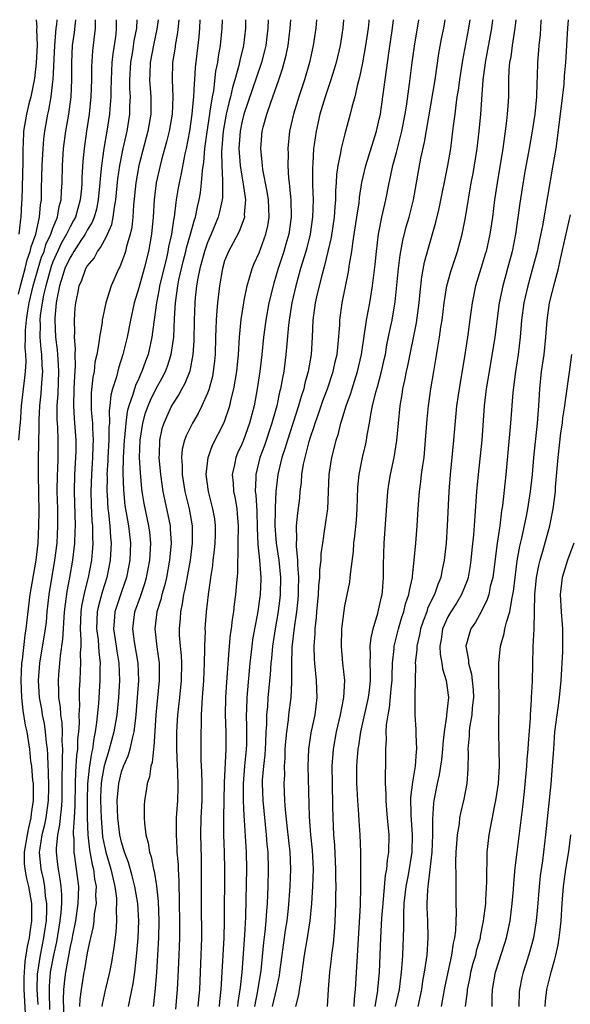
# Model space of a CAD drawing. Units: inches. Extents: x 2559000 to 2562000, y 1505156 to 1506000.
# Drawn here: x 2561805 to 2561869, y 1505885 to 1506000 of the extents above; entities that cross this region are included whole.
import ezdxf

# ---------------------------------------------------------------- set-up
doc = ezdxf.new("R2010")
doc.units = ezdxf.units.IN
doc.header["$MEASUREMENT"] = 0
doc.layers.add('LD25591503_2ft', color=53, linetype='Continuous')

msp = doc.modelspace()

# ---------------------------------------------------------------- linework, layer by layer
at = {"layer": 'LD25591503_2ft'}
for points, elevation in [([(2561805, 1505968.03), (2561805.23, 1505969), (2561805.76, 1505971), (2561806, 1505972), (2561806.37, 1505973), (2561806.47, 1505973.53), (2561807, 1505975), (2561807.46, 1505977), (2561807.57, 1505978.43), (2561807.68, 1505979), (2561807.69, 1505980.31), (2561807.74, 1505983), (2561807.85, 1505985), (2561807.93, 1505986.07), (2561808.05, 1505987), (2561808.42, 1505989), (2561808.53, 1505989.47), (2561808.8, 1505991), (2561809, 1505992.76), (2561809.02, 1505993), (2561809.21, 1505997), (2561809.38, 1505999), (2561809.44, 1505999.44), (2561809.48, 1506000)], 10226), ([(2561807.06, 1506000), (2561807.13, 1505999.13), (2561807.11, 1505998.89), (2561807.15, 1505997), (2561807.04, 1505994.96), (2561806.84, 1505993.16), (2561806.43, 1505991), (2561806.2, 1505990.2), (2561805.91, 1505989), (2561805.56, 1505987), (2561805.53, 1505985.53), (2561805.49, 1505985), (2561805.49, 1505983.49), (2561805.39, 1505979), (2561805.36, 1505978.64), (2561805.28, 1505977), (2561805.23, 1505976.77), (2561805.03, 1505975)], 10224), ([(2561805.04, 1505951), (2561805.2, 1505952.79), (2561805.21, 1505953), (2561805.36, 1505955), (2561805.59, 1505957), (2561805.75, 1505958.25), (2561805.81, 1505959), (2561805.88, 1505960.12), (2561805.85, 1505961), (2561805.78, 1505961.78), (2561805.8, 1505963), (2561805.81, 1505963.81), (2561805.91, 1505965), (2561806.07, 1505966.07), (2561806.24, 1505967), (2561806.71, 1505969), (2561807.29, 1505971), (2561807.69, 1505972.31), (2561807.97, 1505973), (2561808.19, 1505973.81), (2561808.75, 1505975), (2561809, 1505975.71), (2561809.53, 1505977), (2561809.75, 1505978.25), (2561809.97, 1505979), (2561810, 1505980), (2561810.07, 1505981), (2561810.11, 1505983), (2561810.25, 1505985), (2561810.51, 1505987), (2561810.84, 1505989), (2561811.11, 1505991), (2561811.22, 1505993), (2561811.22, 1505995), (2561811.3, 1505997), (2561811.51, 1505998.49), (2561811.63, 1505999.63), (2561811.68, 1506000)], 10228), ([(2561813.94, 1506000), (2561813.94, 1505999.94), (2561813.93, 1505999), (2561813.62, 1505996.38), (2561813.51, 1505994.49), (2561813.5, 1505993), (2561813.43, 1505991), (2561813.22, 1505989), (2561812.92, 1505987), (2561812.63, 1505985), (2561812.49, 1505983.51), (2561812.38, 1505981.62), (2561812.37, 1505981), (2561812.32, 1505980.32), (2561812.18, 1505979), (2561811.62, 1505977), (2561811.41, 1505976.59), (2561811, 1505975.86), (2561810.6, 1505975), (2561810.02, 1505973.98), (2561809, 1505971.77), (2561808.78, 1505971.22), (2561808.16, 1505969), (2561807.91, 1505967.91), (2561807.75, 1505967), (2561807.53, 1505965.53), (2561807.49, 1505965), (2561807.51, 1505964.49), (2561807.48, 1505963), (2561807.6, 1505961.6), (2561807.67, 1505961), (2561807.72, 1505959.72), (2561807.78, 1505959), (2561807.67, 1505957.67), (2561807.59, 1505956.41), (2561807.44, 1505955), (2561807.36, 1505953.36), (2561807.37, 1505952.63), (2561807.29, 1505948.71), (2561807.29, 1505947), (2561807.35, 1505942.65), (2561807.33, 1505941), (2561807.23, 1505939), (2561807.02, 1505937), (2561806.33, 1505933), (2561805.96, 1505930.04), (2561805.86, 1505929), (2561805.73, 1505928.27), (2561805.42, 1505925.42), (2561805.36, 1505925), (2561805.25, 1505923), (2561805.33, 1505921), (2561805.5, 1505919.5), (2561805.79, 1505917.79), (2561805.96, 1505917), (2561806.28, 1505915), (2561806.41, 1505913.59), (2561806.51, 1505913), (2561806.64, 1505911.36), (2561806.69, 1505911), (2561806.71, 1505909.29), (2561806.72, 1505909), (2561806.49, 1505907.51), (2561806.44, 1505907), (2561806.16, 1505905.84), (2561805.99, 1505905), (2561805.66, 1505903), (2561805.67, 1505901.67), (2561805.72, 1505901), (2561805.94, 1505899.94), (2561806.16, 1505899), (2561806.52, 1505897), (2561806.52, 1505895), (2561806.32, 1505893.68), (2561806.24, 1505893), (2561806.02, 1505891.98), (2561805.75, 1505890.25), (2561805.64, 1505889), (2561805.62, 1505888.38), (2561805.62, 1505887), (2561805.78, 1505884.22)], 10230), ([(2561816.38, 1506000), (2561816.38, 1505999), (2561816.31, 1505998.31), (2561816.13, 1505997), (2561815.97, 1505996.03), (2561815.87, 1505995), (2561815.77, 1505993), (2561815.73, 1505991.73), (2561815.74, 1505991), (2561815.62, 1505989.62), (2561815.59, 1505989), (2561815.28, 1505987), (2561814.92, 1505985), (2561814.65, 1505983), (2561814.51, 1505981.49), (2561814.48, 1505981), (2561814.28, 1505979), (2561814.07, 1505977.93), (2561813.8, 1505977), (2561813.58, 1505976.42), (2561813, 1505975.46), (2561812.76, 1505975), (2561812.26, 1505974.26), (2561811.44, 1505973), (2561811.29, 1505972.71), (2561811, 1505972.29), (2561810.41, 1505971), (2561810.11, 1505970.11), (2561809.78, 1505969), (2561809.45, 1505967.45), (2561809.39, 1505967), (2561809.22, 1505965.22), (2561809.21, 1505965), (2561809.3, 1505963), (2561809.51, 1505961.51), (2561809.55, 1505961), (2561809.56, 1505960.44), (2561809.67, 1505959), (2561809.57, 1505956.43), (2561809.46, 1505955), (2561809.46, 1505953.46), (2561809.53, 1505952.47), (2561809.59, 1505951), (2561809.57, 1505949), (2561809.53, 1505947.53), (2561809.49, 1505947), (2561809.47, 1505945), (2561809.52, 1505943), (2561809.54, 1505941), (2561809.44, 1505939), (2561809.2, 1505937), (2561808.53, 1505933), (2561808.31, 1505931), (2561808.2, 1505929.8), (2561808.1, 1505929), (2561807.44, 1505925), (2561807.28, 1505923), (2561807.41, 1505921), (2561807.66, 1505919.66), (2561807.75, 1505919), (2561807.97, 1505917.97), (2561808.12, 1505917), (2561808.23, 1505915.77), (2561808.33, 1505915), (2561808.39, 1505914.39), (2561808.41, 1505913), (2561808.45, 1505912.45), (2561808.48, 1505910.48), (2561808.46, 1505909), (2561808.19, 1505907), (2561807.99, 1505906.01), (2561807.73, 1505905), (2561807.47, 1505903.47), (2561807.42, 1505903), (2561807.58, 1505901), (2561807.87, 1505899.87), (2561808.02, 1505899), (2561808.12, 1505897.88), (2561808.27, 1505897), (2561808.27, 1505896.27), (2561808.2, 1505895), (2561808.07, 1505894.07), (2561807.91, 1505893), (2561807.51, 1505891), (2561807.19, 1505889), (2561807.17, 1505888.83), (2561807.12, 1505887), (2561807.23, 1505885.23)], 10232), ([(2561808.66, 1505884.66), (2561808.62, 1505886.62), (2561808.6, 1505887), (2561808.61, 1505887.39), (2561808.74, 1505889), (2561809.11, 1505891), (2561809.45, 1505892.55), (2561809.85, 1505895), (2561809.97, 1505895.97), (2561810.04, 1505897), (2561810.05, 1505898.05), (2561809.96, 1505899), (2561809.86, 1505899.86), (2561809.64, 1505901), (2561809.56, 1505901.56), (2561809.41, 1505903), (2561809.41, 1505903.41), (2561809.57, 1505905), (2561809.82, 1505906.18), (2561809.89, 1505907), (2561810.01, 1505907.99), (2561810.07, 1505909), (2561810.09, 1505911), (2561810.07, 1505911.93), (2561810.11, 1505913), (2561810.1, 1505913.9), (2561810.16, 1505915), (2561810.09, 1505915.91), (2561810.1, 1505917), (2561810.07, 1505918.07), (2561809.91, 1505919), (2561809.88, 1505919.88), (2561809.71, 1505921), (2561809.71, 1505921.71), (2561809.64, 1505923), (2561809.69, 1505923.69), (2561809.88, 1505925.88), (2561810.17, 1505927.83), (2561810.22, 1505929), (2561810.28, 1505929.72), (2561810.35, 1505931), (2561810.65, 1505933.35), (2561810.98, 1505935), (2561811.34, 1505937), (2561811.55, 1505939), (2561811.61, 1505940.39), (2561811.62, 1505941), (2561811.51, 1505945), (2561811.56, 1505947), (2561811.68, 1505949), (2561811.71, 1505949.71), (2561811.72, 1505951), (2561811.51, 1505953.52), (2561811.42, 1505955), (2561811.47, 1505957), (2561811.55, 1505958.45), (2561811.65, 1505959.65), (2561811.61, 1505961), (2561811.65, 1505961.65), (2561811.53, 1505963), (2561811.57, 1505963.57), (2561811.53, 1505965), (2561811.61, 1505966.39), (2561811.67, 1505967), (2561811.9, 1505968.1), (2561812.07, 1505969), (2561812.37, 1505969.63), (2561812.85, 1505971), (2561813, 1505971.26), (2561813.79, 1505972.21), (2561814.19, 1505973), (2561814.56, 1505973.44), (2561815, 1505974.32), (2561815.26, 1505974.74), (2561815.35, 1505975), (2561815.86, 1505976.14), (2561816.03, 1505977), (2561816.17, 1505978.17), (2561816.33, 1505979), (2561816.56, 1505981.44), (2561816.78, 1505983), (2561817.18, 1505985), (2561817.64, 1505987), (2561817.96, 1505989), (2561817.97, 1505989.97), (2561818.02, 1505991), (2561817.96, 1505991.96), (2561817.96, 1505993), (2561818.06, 1505995), (2561818.3, 1505996.3), (2561818.47, 1505997.53), (2561818.77, 1505999), (2561818.82, 1506000)], 10234), ([(2561821.24, 1506000), (2561821.12, 1505998.88), (2561820.76, 1505997.24), (2561820.32, 1505995), (2561820.29, 1505993.71), (2561820.26, 1505993), (2561820.41, 1505991), (2561820.4, 1505989), (2561820.06, 1505987), (2561819.02, 1505983), (2561818.66, 1505981), (2561818.38, 1505978.38), (2561818.3, 1505977), (2561818.19, 1505975.81), (2561818, 1505975), (2561817.58, 1505973.58), (2561817.45, 1505973), (2561817.35, 1505972.65), (2561817, 1505971.69), (2561816.8, 1505971.2), (2561816.68, 1505971), (2561815.79, 1505969), (2561815.16, 1505967), (2561814.75, 1505965), (2561814.72, 1505964.72), (2561814.41, 1505963), (2561814.36, 1505962.36), (2561814.1, 1505961), (2561813.9, 1505960.1), (2561813.79, 1505959), (2561813.66, 1505958.34), (2561813.47, 1505956.53), (2561813.45, 1505955), (2561813.45, 1505954.55), (2561813.6, 1505953), (2561813.6, 1505952.4), (2561813.7, 1505951), (2561813.66, 1505950.34), (2561813.61, 1505949), (2561813.48, 1505947), (2561813.43, 1505945), (2561813.47, 1505943.47), (2561813.55, 1505941.55), (2561813.6, 1505941), (2561813.6, 1505939.6), (2561813.64, 1505939), (2561813.6, 1505938.4), (2561813.48, 1505937), (2561813.1, 1505935), (2561812.67, 1505933.33), (2561812.34, 1505931.66), (2561812.26, 1505931), (2561812.19, 1505929), (2561812.27, 1505927.73), (2561812.24, 1505927), (2561812.18, 1505926.18), (2561812.22, 1505925), (2561812.17, 1505924.17), (2561812.13, 1505923), (2561812.07, 1505921.93), (2561812.06, 1505921), (2561812.1, 1505920.1), (2561812.03, 1505919), (2561812.06, 1505918.06), (2561811.98, 1505917), (2561811.87, 1505916.13), (2561811.86, 1505915), (2561811.75, 1505914.25), (2561811.69, 1505913), (2561811.63, 1505912.37), (2561811.6, 1505911), (2561811.57, 1505908.43), (2561811.49, 1505907), (2561811.37, 1505905.37), (2561811.38, 1505905), (2561811.43, 1505904.57), (2561811.43, 1505903), (2561811.53, 1505902.47), (2561811.97, 1505899), (2561811.95, 1505897.95), (2561811.91, 1505897), (2561811.62, 1505895), (2561811.27, 1505893.27), (2561811.19, 1505892.81), (2561811, 1505892), (2561810.55, 1505889.45), (2561810.46, 1505889), (2561810.41, 1505888.41), (2561810.25, 1505887), (2561810.2, 1505885.8), (2561810.26, 1505883.74)], 10236), ([(2561823.65, 1506000), (2561823.51, 1505998.49), (2561823.24, 1505997), (2561823.22, 1505996.78), (2561822.93, 1505995), (2561822.87, 1505993), (2561822.95, 1505991), (2561822.87, 1505989), (2561822.52, 1505987), (2561822.23, 1505985.77), (2561821.66, 1505983.66), (2561821.49, 1505983), (2561821.03, 1505981), (2561820.79, 1505979), (2561820.66, 1505977), (2561820.48, 1505975), (2561820.13, 1505973), (2561819.63, 1505971), (2561819, 1505968.77), (2561818.45, 1505967), (2561818.02, 1505965), (2561817.63, 1505963), (2561817.14, 1505961), (2561816.62, 1505959.38), (2561816.39, 1505958.39), (2561815.95, 1505957), (2561815.75, 1505956.25), (2561815.64, 1505955), (2561815.55, 1505954.45), (2561815.58, 1505953), (2561815.53, 1505952.47), (2561815.53, 1505951), (2561815.4, 1505949), (2561815.4, 1505948.6), (2561815.3, 1505947), (2561815.31, 1505946.69), (2561815.29, 1505945), (2561815.32, 1505944.68), (2561815.4, 1505943), (2561815.47, 1505942.53), (2561815.62, 1505941), (2561815.7, 1505939.7), (2561815.78, 1505939), (2561815.68, 1505937), (2561815.29, 1505935), (2561814.73, 1505933.27), (2561814.3, 1505931.7), (2561814.17, 1505931), (2561814.09, 1505929), (2561814.26, 1505927.74), (2561814.31, 1505927), (2561814.33, 1505926.33), (2561814.49, 1505925), (2561814.48, 1505924.48), (2561814.48, 1505923), (2561814.3, 1505920.3), (2561814.09, 1505918.09), (2561813.93, 1505917), (2561813.75, 1505916.25), (2561813.6, 1505915), (2561813.48, 1505914.52), (2561813.22, 1505912.78), (2561813.04, 1505910.96), (2561813, 1505909), (2561813.01, 1505907), (2561813.06, 1505905), (2561813.25, 1505903.25), (2561813.56, 1505901.57), (2561813.72, 1505901), (2561813.86, 1505899.86), (2561814.03, 1505899), (2561813.98, 1505897.98), (2561814.02, 1505897), (2561813.82, 1505895.82), (2561813.75, 1505895), (2561813.68, 1505894.32), (2561813.37, 1505893), (2561813.32, 1505892.68), (2561813, 1505891.24), (2561812.69, 1505889.31), (2561812.62, 1505889), (2561812.29, 1505887), (2561812.15, 1505885.85), (2561812.1, 1505885)], 10238), ([(2561826.12, 1506000), (2561826.06, 1505999), (2561825.98, 1505998.02), (2561825.58, 1505994.42), (2561825.49, 1505993), (2561825.43, 1505992.56), (2561825.38, 1505991), (2561825.32, 1505990.68), (2561825.19, 1505989), (2561824.89, 1505987), (2561824.5, 1505985), (2561824.35, 1505984.35), (2561823.94, 1505982.06), (2561823.7, 1505981), (2561823.6, 1505980.4), (2561823.37, 1505979), (2561823.31, 1505978.69), (2561823.12, 1505977), (2561823.09, 1505976.91), (2561822.81, 1505975), (2561822.47, 1505973.53), (2561822.39, 1505973), (2561822.21, 1505972.21), (2561821.43, 1505969), (2561821.38, 1505968.62), (2561821.05, 1505967), (2561820.75, 1505964.75), (2561820.53, 1505963), (2561820.09, 1505961), (2561819.78, 1505960.22), (2561819.37, 1505959), (2561819.24, 1505958.76), (2561819, 1505958.19), (2561818.62, 1505957.38), (2561818.32, 1505956.32), (2561817.83, 1505955), (2561817.66, 1505954.34), (2561817.48, 1505953), (2561817.33, 1505951.33), (2561817.29, 1505951), (2561817.17, 1505949), (2561817.14, 1505947.14), (2561817.21, 1505945.21), (2561817.39, 1505943.39), (2561817.67, 1505941.67), (2561817.81, 1505941), (2561818.05, 1505939), (2561817.97, 1505937), (2561817.58, 1505935), (2561817, 1505933.34), (2561816.22, 1505931), (2561816.12, 1505929.88), (2561816.07, 1505929), (2561816.36, 1505927), (2561816.43, 1505926.43), (2561816.68, 1505925), (2561816.74, 1505923), (2561816.62, 1505921), (2561816.43, 1505919), (2561816.11, 1505917), (2561815.57, 1505915), (2561815.43, 1505914.57), (2561814.96, 1505913.04), (2561814.67, 1505911.33), (2561814.63, 1505911), (2561814.56, 1505909.44), (2561814.55, 1505909), (2561814.61, 1505907), (2561814.79, 1505904.79), (2561815, 1505903.68), (2561815.15, 1505903), (2561815.74, 1505901), (2561815.99, 1505900.01), (2561816.2, 1505899), (2561816.39, 1505897.61), (2561816.42, 1505897), (2561816.37, 1505896.37), (2561816.42, 1505895), (2561816.34, 1505893.66), (2561816.11, 1505891.89), (2561815.83, 1505890.17), (2561815.61, 1505889), (2561815.1, 1505886.9), (2561814.73, 1505885.27), (2561814.69, 1505885)], 10240), ([(2561817.82, 1505885), (2561817.99, 1505885.99), (2561818.34, 1505887.66), (2561818.54, 1505889), (2561818.79, 1505891.21), (2561818.94, 1505893), (2561818.99, 1505895), (2561818.88, 1505897), (2561818.56, 1505899), (2561818.24, 1505900.24), (2561817.79, 1505901.79), (2561817.33, 1505903), (2561817.27, 1505903.27), (2561817, 1505904.16), (2561816.81, 1505905), (2561816.58, 1505907), (2561816.49, 1505909), (2561816.66, 1505911), (2561817, 1505912.34), (2561817.23, 1505913), (2561817.78, 1505914.22), (2561817.99, 1505915), (2561818.25, 1505916.25), (2561818.47, 1505917), (2561818.65, 1505918.65), (2561818.7, 1505919), (2561818.87, 1505921), (2561819, 1505923), (2561818.93, 1505925), (2561818.5, 1505927.5), (2561818.3, 1505929), (2561818.56, 1505931), (2561819.21, 1505932.79), (2561819.71, 1505934.29), (2561819.9, 1505935), (2561820.28, 1505937), (2561820.31, 1505937.69), (2561820.39, 1505939), (2561820.27, 1505940.27), (2561820.17, 1505941), (2561819.63, 1505943.63), (2561819.41, 1505945), (2561819.36, 1505945.36), (2561819.19, 1505947.19), (2561819.09, 1505949), (2561819.16, 1505951), (2561819.47, 1505953), (2561819.8, 1505954.2), (2561820.08, 1505955), (2561820.35, 1505955.65), (2561821, 1505956.94), (2561821.74, 1505958.26), (2561822.11, 1505959), (2561822.36, 1505959.64), (2561822.79, 1505961), (2561823.07, 1505963), (2561823.16, 1505965.16), (2561823.27, 1505967), (2561823.55, 1505969), (2561823.68, 1505969.68), (2561824.17, 1505971.83), (2561824.48, 1505973), (2561824.57, 1505973.43), (2561825.04, 1505975), (2561825.44, 1505976.56), (2561825.6, 1505977), (2561825.82, 1505978.18), (2561826.03, 1505979), (2561826.17, 1505979.83), (2561826.32, 1505981), (2561826.43, 1505982.43), (2561826.59, 1505983.41), (2561826.7, 1505985), (2561826.95, 1505986.95), (2561827.26, 1505989), (2561827.33, 1505989.33), (2561827.58, 1505991), (2561827.72, 1505991.72), (2561827.99, 1505994.01), (2561828.21, 1505995), (2561828.28, 1505995.72), (2561828.51, 1505997), (2561828.7, 1505999), (2561828.73, 1506000)], 10242), ([(2561831.43, 1506000), (2561831.42, 1505999), (2561831.19, 1505997), (2561830.76, 1505995.24), (2561830.65, 1505994.65), (2561830.18, 1505993), (2561829.9, 1505992.1), (2561829.68, 1505991), (2561829.52, 1505990.48), (2561829.19, 1505989), (2561828.81, 1505987), (2561828.62, 1505984.62), (2561828.66, 1505983), (2561828.75, 1505981.25), (2561828.73, 1505981), (2561828.73, 1505979.27), (2561828.69, 1505979), (2561828.4, 1505977.6), (2561828.24, 1505977), (2561827.42, 1505975), (2561827, 1505974.04), (2561826.64, 1505973), (2561826.1, 1505971), (2561825.87, 1505969.87), (2561825.73, 1505969), (2561825.57, 1505967.57), (2561825.52, 1505967), (2561825.43, 1505965), (2561825.41, 1505962.59), (2561825.31, 1505961), (2561824.94, 1505959.06), (2561824.38, 1505957.62), (2561824.03, 1505957), (2561823.68, 1505956.32), (2561823, 1505955.33), (2561822.82, 1505955), (2561821.9, 1505953), (2561821.69, 1505952.31), (2561821.41, 1505951), (2561821.37, 1505949.37), (2561821.34, 1505949), (2561821.52, 1505947), (2561821.82, 1505945), (2561822.05, 1505943.95), (2561822.64, 1505941), (2561822.67, 1505940.67), (2561822.76, 1505939), (2561822.6, 1505937.4), (2561822.57, 1505937), (2561822.21, 1505935), (2561821.98, 1505934.02), (2561821.69, 1505933), (2561821.57, 1505932.43), (2561821.12, 1505931), (2561820.88, 1505929), (2561821.09, 1505926.91), (2561821.37, 1505925), (2561821.39, 1505923), (2561820.98, 1505918.98), (2561820.76, 1505915.24), (2561820.7, 1505915), (2561820.55, 1505913.45), (2561820.39, 1505913), (2561820.23, 1505911.77), (2561819.96, 1505911), (2561819.86, 1505910.14), (2561819.66, 1505909), (2561819.62, 1505908.38), (2561819.63, 1505907), (2561819.65, 1505906.35), (2561819.82, 1505905), (2561820.08, 1505904.08), (2561820.24, 1505903), (2561820.44, 1505902.44), (2561820.72, 1505901), (2561820.78, 1505900.78), (2561821.06, 1505899.06), (2561821.25, 1505897.25), (2561821.32, 1505895), (2561821.29, 1505893), (2561821.19, 1505891), (2561821.06, 1505889), (2561820.9, 1505887.1), (2561820.72, 1505885.28), (2561820.68, 1505885)], 10244), ([(2561834.06, 1506000), (2561834.03, 1505999), (2561833.78, 1505997), (2561833.63, 1505996.37), (2561833.28, 1505995), (2561832.69, 1505993.31), (2561831.25, 1505989), (2561831, 1505988.02), (2561830.79, 1505987), (2561830.66, 1505985), (2561830.81, 1505983), (2561831, 1505981.75), (2561831.16, 1505980.84), (2561831.41, 1505979), (2561831.29, 1505977.29), (2561831.3, 1505977), (2561831.24, 1505976.76), (2561830.69, 1505975.31), (2561830, 1505974), (2561829.43, 1505973), (2561829, 1505971.89), (2561828.73, 1505971), (2561828.38, 1505969), (2561828.15, 1505967), (2561828.1, 1505966.1), (2561828, 1505965), (2561827.98, 1505963.98), (2561827.93, 1505963), (2561827.88, 1505961), (2561827.81, 1505960.19), (2561827.67, 1505959), (2561827.58, 1505958.42), (2561827.15, 1505956.85), (2561827, 1505956.47), (2561826.34, 1505955), (2561825.9, 1505954.1), (2561825.24, 1505953), (2561824.5, 1505951.5), (2561824.34, 1505951), (2561824.06, 1505949.94), (2561823.97, 1505949), (2561824.05, 1505948.05), (2561824.04, 1505947), (2561824.38, 1505945), (2561824.85, 1505943), (2561825.21, 1505941), (2561825.23, 1505939), (2561824.98, 1505937), (2561824.69, 1505935.31), (2561824.38, 1505933.62), (2561824.22, 1505933), (2561824.07, 1505931.93), (2561823.84, 1505931), (2561823.8, 1505930.2), (2561823.69, 1505929), (2561823.72, 1505928.28), (2561823.82, 1505927), (2561823.92, 1505925.92), (2561823.96, 1505925), (2561823.93, 1505923), (2561823.73, 1505921), (2561823.51, 1505919), (2561823.4, 1505917), (2561823.4, 1505915), (2561823.47, 1505913), (2561823.5, 1505912.5), (2561823.53, 1505910.47), (2561823.49, 1505909), (2561823.37, 1505907), (2561823.34, 1505905), (2561823.44, 1505903.44), (2561823.45, 1505903), (2561823.57, 1505901.57), (2561823.58, 1505901), (2561823.66, 1505899.66), (2561823.66, 1505899), (2561823.7, 1505897.7), (2561823.73, 1505894.27), (2561823.73, 1505893), (2561823.67, 1505891), (2561823.55, 1505888.45), (2561823.47, 1505887), (2561823.29, 1505884.71)], 10246), ([(2561825.93, 1505885), (2561826.09, 1505887), (2561826.28, 1505891), (2561826.33, 1505893), (2561826.29, 1505897), (2561826.31, 1505901), (2561826.3, 1505902.3), (2561826.23, 1505905), (2561826.26, 1505907), (2561826.38, 1505909), (2561826.4, 1505911), (2561826.36, 1505912.36), (2561826.28, 1505913.72), (2561826.25, 1505915), (2561826.25, 1505917), (2561826.29, 1505917.71), (2561826.3, 1505919), (2561826.36, 1505919.64), (2561826.43, 1505921), (2561826.57, 1505923), (2561826.66, 1505925), (2561826.7, 1505926.7), (2561826.69, 1505927), (2561826.75, 1505928.75), (2561826.74, 1505929), (2561826.89, 1505931), (2561827.12, 1505933), (2561827.36, 1505934.64), (2561827.4, 1505935), (2561827.61, 1505936.39), (2561827.66, 1505937), (2561827.82, 1505938.18), (2561827.89, 1505939), (2561827.92, 1505939.92), (2561827.94, 1505941), (2561827.84, 1505941.84), (2561827.64, 1505943), (2561827.13, 1505945), (2561826.84, 1505947), (2561827.06, 1505949), (2561827.6, 1505950.4), (2561828.94, 1505953.06), (2561829.61, 1505955), (2561829.77, 1505955.77), (2561830.08, 1505957), (2561830.4, 1505959), (2561830.6, 1505961), (2561830.74, 1505963), (2561830.93, 1505965.07), (2561831.22, 1505967), (2561831.29, 1505967.29), (2561831.62, 1505969), (2561831.91, 1505969.91), (2561832.2, 1505971), (2561832.43, 1505971.57), (2561833, 1505972.83), (2561833.79, 1505975), (2561834.01, 1505975.99), (2561834.17, 1505977), (2561834.09, 1505979), (2561833.96, 1505979.96), (2561833.46, 1505982.54), (2561833.4, 1505983), (2561833.38, 1505983.38), (2561833.21, 1505985), (2561833.37, 1505987), (2561833.49, 1505987.49), (2561833.9, 1505989), (2561834.36, 1505990.36), (2561835.31, 1505993), (2561835.74, 1505994.26), (2561836.16, 1505995.85), (2561836.38, 1505997), (2561836.64, 1505999), (2561836.7, 1506000)], 10248), ([(2561839.68, 1506000), (2561839.61, 1505999), (2561839.31, 1505997), (2561838.87, 1505995), (2561838.29, 1505993), (2561837.62, 1505991), (2561837, 1505989), (2561836.55, 1505987), (2561836.35, 1505985), (2561836.38, 1505984.38), (2561836.36, 1505983), (2561836.45, 1505981.55), (2561836.51, 1505981), (2561836.66, 1505979.34), (2561836.71, 1505979), (2561836.74, 1505977), (2561836.46, 1505975), (2561836.14, 1505973.86), (2561835.89, 1505973), (2561835.22, 1505971), (2561835, 1505970.21), (2561834.71, 1505969.29), (2561834.63, 1505969), (2561834.15, 1505967), (2561833.79, 1505965), (2561833.54, 1505963), (2561833.34, 1505961), (2561833.1, 1505959), (2561832.8, 1505957), (2561832.43, 1505955), (2561831.91, 1505953), (2561831.18, 1505951), (2561831, 1505950.55), (2561830.51, 1505949.49), (2561830.3, 1505949), (2561830.13, 1505948.13), (2561829.86, 1505947), (2561829.98, 1505945.98), (2561830.03, 1505945), (2561830.21, 1505944.21), (2561830.41, 1505943), (2561830.47, 1505942.47), (2561830.57, 1505941), (2561830.53, 1505939), (2561830.52, 1505937.48), (2561830.48, 1505937), (2561830.48, 1505935.52), (2561830.38, 1505934.38), (2561830.28, 1505933), (2561830.12, 1505931.88), (2561830.03, 1505931), (2561829.88, 1505930.12), (2561829.75, 1505929), (2561829.65, 1505928.35), (2561829.47, 1505926.53), (2561829.2, 1505922.8), (2561829.1, 1505921), (2561829.07, 1505919), (2561829.13, 1505917), (2561829.14, 1505915), (2561828.95, 1505911.05), (2561828.86, 1505907), (2561828.87, 1505905), (2561828.94, 1505903), (2561828.97, 1505901), (2561828.93, 1505895), (2561828.89, 1505893), (2561828.57, 1505887), (2561828.41, 1505885.59), (2561828.37, 1505885)], 10250), ([(2561842.82, 1506000), (2561842.75, 1505999), (2561842.44, 1505997), (2561841.97, 1505995), (2561841.76, 1505994.24), (2561841.37, 1505993), (2561840.71, 1505991), (2561840.1, 1505989), (2561839.64, 1505987), (2561839.44, 1505985.44), (2561839.36, 1505985), (2561839.26, 1505983.26), (2561839.22, 1505982.78), (2561839.24, 1505980.76), (2561839.3, 1505979), (2561839.24, 1505977), (2561838.95, 1505975), (2561838.57, 1505973.43), (2561838.45, 1505973), (2561837.84, 1505971), (2561837.28, 1505969), (2561836.82, 1505967), (2561836.5, 1505965), (2561836.42, 1505964.42), (2561836.22, 1505962.22), (2561836.13, 1505961), (2561835.88, 1505959), (2561835.72, 1505958.28), (2561835.51, 1505957), (2561835.4, 1505956.6), (2561835.06, 1505955), (2561834.6, 1505953.4), (2561834.5, 1505953), (2561833.62, 1505950.38), (2561833.1, 1505949), (2561832.61, 1505947), (2561832.63, 1505946.63), (2561832.57, 1505945), (2561832.63, 1505944.63), (2561832.73, 1505942.73), (2561832.77, 1505940.77), (2561832.85, 1505938.85), (2561833.05, 1505937), (2561833.21, 1505935), (2561833.2, 1505934.8), (2561833.13, 1505933), (2561832.81, 1505930.81), (2561832.48, 1505929), (2561832.26, 1505927.74), (2561832.16, 1505927), (2561831.94, 1505925), (2561831.59, 1505921), (2561831.56, 1505919.56), (2561831.52, 1505919), (2561831.56, 1505917.56), (2561831.54, 1505915.54), (2561831.51, 1505915), (2561831.32, 1505913), (2561831.15, 1505911), (2561831.15, 1505909), (2561831.23, 1505907.23), (2561831.28, 1505906.72), (2561831.49, 1505903), (2561831.53, 1505901), (2561831.48, 1505897.48), (2561831.42, 1505895.42), (2561831.31, 1505893.31), (2561830.99, 1505889), (2561830.79, 1505887.21), (2561830.78, 1505887), (2561830.53, 1505885.47), (2561830.49, 1505885)], 10252), ([(2561845.79, 1506000), (2561845.77, 1505999.77), (2561845.7, 1505999), (2561845.41, 1505997), (2561845.04, 1505994.96), (2561844.7, 1505993.3), (2561844.46, 1505992.46), (2561844.14, 1505991), (2561843.82, 1505989.82), (2561843.63, 1505989), (2561843, 1505986.71), (2561842.56, 1505985), (2561842.49, 1505984.49), (2561842.17, 1505983), (2561842.03, 1505981.97), (2561841.99, 1505981), (2561841.92, 1505980.08), (2561841.9, 1505979), (2561841.82, 1505978.18), (2561841.75, 1505977), (2561841.39, 1505974.61), (2561841.02, 1505972.98), (2561840.64, 1505971.36), (2561840.34, 1505970.34), (2561840, 1505969), (2561839.7, 1505967.7), (2561839.55, 1505967), (2561839.28, 1505965), (2561839.18, 1505963), (2561839.06, 1505961), (2561838.73, 1505959), (2561838.35, 1505957.65), (2561838.21, 1505957), (2561837.9, 1505956.1), (2561837.6, 1505955), (2561836.3, 1505951), (2561836.01, 1505949.99), (2561835.67, 1505949), (2561835.21, 1505947), (2561834.97, 1505945.03), (2561834.88, 1505943.12), (2561834.88, 1505942.88), (2561834.86, 1505941), (2561835, 1505939), (2561835.3, 1505937), (2561835.5, 1505935), (2561835.47, 1505933), (2561835.43, 1505932.57), (2561835.19, 1505930.81), (2561834.88, 1505929), (2561834.58, 1505927), (2561834.45, 1505925.55), (2561834.39, 1505925), (2561834.31, 1505923.69), (2561834.04, 1505921), (2561833.97, 1505919.97), (2561833.87, 1505919), (2561833.86, 1505917.86), (2561833.79, 1505917), (2561833.74, 1505915.74), (2561833.66, 1505914.34), (2561833.51, 1505913), (2561833.37, 1505911.37), (2561833.36, 1505911), (2561833.43, 1505909), (2561833.84, 1505905), (2561833.92, 1505903.92), (2561834.02, 1505903), (2561834.08, 1505901), (2561834.03, 1505899), (2561833.97, 1505898.03), (2561833.93, 1505897), (2561833.86, 1505896.14), (2561833.8, 1505895), (2561833.69, 1505893.69), (2561833.54, 1505892.46), (2561833.21, 1505889.21), (2561832.83, 1505886.83), (2561832.46, 1505885)], 10254), ([(2561834.58, 1505885), (2561835.03, 1505886.97), (2561835.37, 1505888.63), (2561835.42, 1505889), (2561835.84, 1505892.16), (2561835.97, 1505893), (2561836.09, 1505893.91), (2561836.27, 1505895), (2561836.42, 1505896.42), (2561836.63, 1505899), (2561836.71, 1505901), (2561836.62, 1505903), (2561836.31, 1505905.69), (2561836.08, 1505907.92), (2561836.02, 1505909), (2561835.94, 1505911), (2561835.99, 1505912.01), (2561835.97, 1505913), (2561836.04, 1505913.96), (2561836.06, 1505915), (2561836.12, 1505915.88), (2561836.22, 1505917), (2561836.43, 1505918.43), (2561836.48, 1505919), (2561836.74, 1505921), (2561836.81, 1505922.81), (2561836.83, 1505923), (2561836.81, 1505924.81), (2561836.87, 1505926.87), (2561837.12, 1505929.12), (2561837.39, 1505931), (2561837.55, 1505932.45), (2561837.59, 1505933), (2561837.61, 1505933.61), (2561837.63, 1505935), (2561837.52, 1505936.48), (2561837.52, 1505937), (2561837.36, 1505938.64), (2561837.37, 1505939), (2561837.41, 1505939.41), (2561837.38, 1505941), (2561837.52, 1505942.48), (2561837.74, 1505944.26), (2561837.8, 1505945), (2561837.94, 1505946.06), (2561838, 1505947), (2561838.19, 1505948.19), (2561838.36, 1505949), (2561838.84, 1505950.84), (2561839, 1505951.36), (2561839.42, 1505952.58), (2561839.54, 1505953), (2561839.93, 1505954.07), (2561840.43, 1505955.57), (2561840.97, 1505957), (2561841.64, 1505959), (2561841.87, 1505960.13), (2561842.08, 1505961), (2561842.23, 1505962.23), (2561842.4, 1505964.4), (2561842.42, 1505965), (2561842.68, 1505967), (2561843.4, 1505970.6), (2561843.53, 1505971.53), (2561843.79, 1505973), (2561843.91, 1505973.91), (2561844.09, 1505975), (2561844.4, 1505977), (2561844.65, 1505978.65), (2561844.71, 1505979.29), (2561844.98, 1505981.02), (2561845.44, 1505983), (2561846.67, 1505987), (2561847, 1505988.39), (2561847.13, 1505989), (2561847.42, 1505991), (2561848.11, 1505996.11), (2561848.54, 1505999), (2561848.66, 1506000)], 10256), ([(2561837.3, 1505885), (2561837.64, 1505886.36), (2561837.72, 1505887), (2561837.92, 1505888.08), (2561838.02, 1505889), (2561838.3, 1505891), (2561838.65, 1505893), (2561838.95, 1505895), (2561839.14, 1505897), (2561839.27, 1505899), (2561839.33, 1505901), (2561839.22, 1505903.22), (2561839.03, 1505905), (2561838.88, 1505907.12), (2561838.73, 1505913), (2561838.8, 1505915), (2561839.09, 1505916.91), (2561839.53, 1505919), (2561839.77, 1505921), (2561839.71, 1505923), (2561839.5, 1505925), (2561839.47, 1505925.47), (2561839.42, 1505927), (2561839.52, 1505928.48), (2561839.53, 1505929), (2561839.68, 1505930.32), (2561839.72, 1505931), (2561839.91, 1505933), (2561839.96, 1505934.04), (2561840.07, 1505935), (2561840.09, 1505935.91), (2561840.22, 1505937), (2561840.25, 1505937.75), (2561840.42, 1505939), (2561840.68, 1505940.68), (2561841, 1505943), (2561841.16, 1505947), (2561841.49, 1505949), (2561841.8, 1505950.2), (2561841.99, 1505951), (2561842.24, 1505951.76), (2561842.53, 1505953), (2561842.66, 1505953.34), (2561843.14, 1505955), (2561843.64, 1505956.36), (2561843.83, 1505957), (2561844.13, 1505957.88), (2561844.47, 1505959), (2561844.94, 1505961), (2561845.53, 1505965), (2561845.89, 1505967), (2561846.22, 1505969), (2561846.52, 1505971.48), (2561846.67, 1505973), (2561846.92, 1505975), (2561847.31, 1505977), (2561847.75, 1505979), (2561848.14, 1505981), (2561848.31, 1505981.69), (2561848.58, 1505983), (2561849, 1505984.54), (2561849.63, 1505987), (2561850.02, 1505989), (2561850.2, 1505990.2), (2561850.52, 1505992.52), (2561850.84, 1505995), (2561851.1, 1505996.9), (2561851.59, 1506000)], 10258), ([(2561840.96, 1505885), (2561841.08, 1505887), (2561841.26, 1505889), (2561841.45, 1505890.55), (2561841.49, 1505891), (2561841.67, 1505892.33), (2561841.83, 1505894.17), (2561841.88, 1505895), (2561841.89, 1505895.89), (2561841.94, 1505897), (2561841.94, 1505897.94), (2561841.97, 1505899), (2561841.95, 1505899.95), (2561841.95, 1505901), (2561841.92, 1505901.92), (2561841.82, 1505903.82), (2561841.73, 1505905), (2561841.63, 1505907), (2561841.61, 1505908.39), (2561841.54, 1505911), (2561841.52, 1505913), (2561841.69, 1505915), (2561842.04, 1505917), (2561842.49, 1505919), (2561842.88, 1505921), (2561842.98, 1505922.98), (2561842.77, 1505925), (2561842.61, 1505927), (2561842.66, 1505929), (2561842.69, 1505929.31), (2561842.9, 1505931.1), (2561843, 1505931.7), (2561843.56, 1505934.44), (2561843.63, 1505935), (2561843.68, 1505935.68), (2561843.99, 1505938.01), (2561844.05, 1505939), (2561844.17, 1505939.83), (2561844.34, 1505941.66), (2561844.43, 1505943), (2561844.52, 1505945.48), (2561844.66, 1505947), (2561845.05, 1505949), (2561845.42, 1505950.58), (2561845.5, 1505951), (2561845.58, 1505951.58), (2561845.85, 1505953), (2561846, 1505954), (2561846.22, 1505955), (2561846.6, 1505956.6), (2561846.78, 1505957.21), (2561847.26, 1505959), (2561847.59, 1505960.41), (2561847.71, 1505961), (2561847.9, 1505962.1), (2561848.23, 1505963.77), (2561848.5, 1505965), (2561848.86, 1505967.14), (2561849.06, 1505969.06), (2561849.23, 1505971), (2561849.43, 1505972.57), (2561849.73, 1505974.27), (2561850.14, 1505975.86), (2561850.48, 1505977), (2561850.97, 1505979), (2561851.85, 1505983.85), (2561852.28, 1505985.72), (2561853.49, 1505993), (2561853.95, 1505996.05), (2561854.25, 1505997.75), (2561854.5, 1505999), (2561854.66, 1506000)], 10260), ([(2561844.08, 1505885), (2561844.12, 1505885.88), (2561844.24, 1505887), (2561844.81, 1505896.81), (2561844.86, 1505899), (2561844.85, 1505903), (2561844.78, 1505905), (2561844.66, 1505906.66), (2561844.63, 1505907.37), (2561844.5, 1505909), (2561844.41, 1505910.41), (2561844.39, 1505911), (2561844.39, 1505913), (2561844.44, 1505913.56), (2561844.54, 1505915), (2561844.61, 1505915.39), (2561844.84, 1505917), (2561845.76, 1505921), (2561845.86, 1505921.86), (2561845.98, 1505923), (2561845.98, 1505923.98), (2561845.94, 1505925), (2561845.98, 1505925.98), (2561845.95, 1505927), (2561846.05, 1505927.95), (2561846.29, 1505929), (2561846.83, 1505930.83), (2561847, 1505931.53), (2561847.25, 1505932.75), (2561847.32, 1505933), (2561847.36, 1505933.36), (2561847.5, 1505935), (2561847.5, 1505936.5), (2561847.58, 1505939), (2561847.99, 1505945), (2561848.11, 1505945.88), (2561848.31, 1505947), (2561848.74, 1505949), (2561849.05, 1505950.95), (2561849.23, 1505953), (2561849.42, 1505955), (2561849.67, 1505956.33), (2561849.76, 1505957), (2561849.99, 1505958.01), (2561850.17, 1505959), (2561850.32, 1505959.68), (2561851.33, 1505964.67), (2561851.64, 1505967), (2561851.75, 1505968.25), (2561851.95, 1505970.05), (2561852.27, 1505971.73), (2561852.6, 1505973), (2561853.6, 1505976.4), (2561853.99, 1505978.01), (2561854.99, 1505983), (2561855.32, 1505985), (2561855.58, 1505987), (2561855.65, 1505987.65), (2561855.82, 1505989), (2561855.97, 1505990.03), (2561856.08, 1505991), (2561856.21, 1505991.79), (2561856.37, 1505993), (2561856.73, 1505995.27), (2561857.43, 1505999), (2561857.59, 1506000)], 10262), ([(2561846.51, 1505885), (2561846.82, 1505886.82), (2561846.84, 1505887), (2561847.02, 1505889), (2561847.18, 1505893), (2561847.31, 1505895.31), (2561847.44, 1505897), (2561847.5, 1505897.5), (2561847.73, 1505900.27), (2561847.88, 1505901), (2561847.95, 1505902.05), (2561848.13, 1505903), (2561848.14, 1505905), (2561847.95, 1505907), (2561847.89, 1505907.89), (2561847.79, 1505909), (2561847.8, 1505909.8), (2561847.73, 1505911), (2561847.71, 1505912.29), (2561847.75, 1505913), (2561847.77, 1505915), (2561847.85, 1505916.15), (2561847.82, 1505917), (2561847.83, 1505917.83), (2561848.02, 1505919), (2561848.19, 1505919.81), (2561848.42, 1505922.42), (2561848.49, 1505923), (2561848.49, 1505923.51), (2561848.54, 1505925), (2561848.73, 1505926.73), (2561848.74, 1505927), (2561849.23, 1505929), (2561849.63, 1505930.36), (2561849.86, 1505931), (2561850.07, 1505931.93), (2561850.46, 1505933), (2561850.52, 1505933.48), (2561850.86, 1505935), (2561850.86, 1505935.14), (2561851.07, 1505937), (2561851.26, 1505939), (2561851.43, 1505941), (2561851.54, 1505943), (2561851.68, 1505945), (2561851.85, 1505946.15), (2561851.93, 1505947), (2561852.06, 1505948.06), (2561852.21, 1505949), (2561852.4, 1505951), (2561852.57, 1505953.43), (2561852.73, 1505955), (2561853, 1505957), (2561853.34, 1505959), (2561853.6, 1505960.4), (2561853.82, 1505961.82), (2561854.03, 1505963), (2561854.18, 1505964.18), (2561854.31, 1505965), (2561854.54, 1505967), (2561854.87, 1505969), (2561855.34, 1505970.66), (2561855.83, 1505972.17), (2561856.12, 1505973), (2561856.67, 1505975), (2561857.06, 1505976.94), (2561857.72, 1505981), (2561857.92, 1505982.08), (2561858.39, 1505985), (2561858.64, 1505987), (2561858.82, 1505989), (2561859.11, 1505993), (2561859.33, 1505994.67), (2561859.36, 1505995), (2561860.09, 1505999), (2561860.24, 1506000)], 10264), ([(2561862.91, 1506000), (2561862.79, 1505999), (2561862.48, 1505997), (2561862.31, 1505995.69), (2561862.18, 1505995), (2561862.1, 1505994.1), (2561862.06, 1505993), (2561862.03, 1505992.03), (2561862.03, 1505991), (2561861.97, 1505989.97), (2561861.91, 1505989), (2561861.8, 1505988.2), (2561861.67, 1505987), (2561861.37, 1505985), (2561860.72, 1505981), (2561860.43, 1505979), (2561860.17, 1505977), (2561859.87, 1505975), (2561859.43, 1505973), (2561859.34, 1505972.66), (2561859, 1505971.51), (2561858.21, 1505969), (2561857.8, 1505967), (2561857.64, 1505965.64), (2561857.29, 1505963), (2561856.98, 1505961), (2561856.29, 1505957), (2561856.01, 1505955), (2561855.66, 1505951), (2561855.25, 1505947), (2561855.1, 1505945), (2561854.92, 1505941), (2561854.78, 1505939), (2561854.55, 1505937), (2561854.28, 1505935.72), (2561854.15, 1505935), (2561853.81, 1505934.19), (2561853.43, 1505933), (2561853.27, 1505932.73), (2561852.63, 1505931.37), (2561852.52, 1505931), (2561852.1, 1505929.9), (2561851.81, 1505929), (2561851.7, 1505928.3), (2561851.38, 1505927), (2561851.39, 1505926.61), (2561851.2, 1505925), (2561851.22, 1505924.78), (2561851.15, 1505921.15), (2561851.16, 1505921), (2561851.14, 1505919), (2561851.27, 1505917.27), (2561851.25, 1505916.75), (2561851.33, 1505915), (2561851.29, 1505914.71), (2561851.17, 1505913), (2561850.86, 1505911.14), (2561850.65, 1505909.35), (2561850.66, 1505907.34), (2561850.84, 1505905), (2561850.81, 1505903), (2561850.35, 1505900.35), (2561850.09, 1505899), (2561849.88, 1505897), (2561849.81, 1505895.81), (2561849.82, 1505894.18), (2561849.72, 1505891), (2561849.65, 1505890.35), (2561849.57, 1505889), (2561849.31, 1505887), (2561848.87, 1505885)], 10266), ([(2561865.85, 1506000), (2561865.83, 1505999.83), (2561865.72, 1505998.28), (2561865.57, 1505997), (2561865.55, 1505996.45), (2561865.42, 1505995), (2561865.38, 1505993.38), (2561865.33, 1505992.67), (2561865.29, 1505991), (2561865.1, 1505989), (2561864.81, 1505987), (2561864.47, 1505985), (2561863.93, 1505982.07), (2561863.64, 1505980.36), (2561863.37, 1505978.63), (2561862.85, 1505975), (2561862.47, 1505973), (2561861.94, 1505971), (2561861.73, 1505970.27), (2561861.39, 1505969), (2561860.98, 1505967), (2561860.44, 1505963), (2561859.78, 1505959), (2561859.46, 1505957), (2561859.23, 1505955), (2561858.93, 1505951), (2561858.5, 1505947), (2561858.32, 1505945), (2561858.13, 1505942.13), (2561857.97, 1505939.97), (2561857.79, 1505938.21), (2561857.68, 1505937), (2561857.59, 1505936.41), (2561857.34, 1505935), (2561857.26, 1505934.74), (2561856.56, 1505933), (2561855.98, 1505932.02), (2561855.33, 1505931), (2561855, 1505930.4), (2561854.56, 1505929.44), (2561854.38, 1505929), (2561854.21, 1505927.79), (2561854.07, 1505927), (2561854.08, 1505926.08), (2561854.27, 1505925), (2561854.35, 1505924.35), (2561854.79, 1505923), (2561855.05, 1505921), (2561854.83, 1505919), (2561854.83, 1505918.83), (2561854.54, 1505917), (2561854.39, 1505915.61), (2561854.37, 1505915), (2561854.24, 1505913.76), (2561854.14, 1505913), (2561853.98, 1505912.02), (2561853.75, 1505911), (2561853.35, 1505909), (2561853.3, 1505908.7), (2561853.18, 1505906.82), (2561853.21, 1505905), (2561853.14, 1505903), (2561852.71, 1505899.29), (2561852.64, 1505899), (2561852.6, 1505898.6), (2561852.54, 1505897), (2561852.54, 1505896.54), (2561852.62, 1505895), (2561852.67, 1505893), (2561852.53, 1505891), (2561852.47, 1505890.47), (2561852.24, 1505889), (2561852.05, 1505887.95), (2561851.91, 1505887), (2561851.48, 1505885)], 10268), ([(2561869, 1506000), (2561868.92, 1505999), (2561868.67, 1505995), (2561868.54, 1505993.46), (2561868.48, 1505992.48), (2561868.23, 1505990.23), (2561867.56, 1505985), (2561867.19, 1505982.81), (2561865.99, 1505975.99), (2561865.64, 1505974.36), (2561865.37, 1505973), (2561864.86, 1505971), (2561864.29, 1505969), (2561863.83, 1505967), (2561863.57, 1505965), (2561863.39, 1505963), (2561863.16, 1505961), (2561862.86, 1505959), (2561862.57, 1505956.57), (2561862.27, 1505953), (2561861.74, 1505947), (2561861.34, 1505943.34), (2561861.24, 1505942.76), (2561861.03, 1505941), (2561860.73, 1505939), (2561860.21, 1505935), (2561859.93, 1505933.93), (2561859.75, 1505933), (2561859.58, 1505932.42), (2561858.91, 1505931.09), (2561858.85, 1505931), (2561858.2, 1505929.8), (2561857.65, 1505929), (2561857.49, 1505928.51), (2561857.08, 1505927), (2561857.38, 1505925.38), (2561857.38, 1505925), (2561857.74, 1505923.74), (2561857.82, 1505923), (2561857.92, 1505921.92), (2561857.96, 1505921), (2561857.82, 1505919.82), (2561857.77, 1505919), (2561857.51, 1505917.51), (2561857.47, 1505917), (2561857.46, 1505916.54), (2561857.32, 1505915), (2561857.34, 1505914.66), (2561857.31, 1505912.69), (2561857.19, 1505911), (2561856.85, 1505909.15), (2561856.46, 1505907.54), (2561856.36, 1505907), (2561856.29, 1505906.29), (2561856.06, 1505905), (2561855.92, 1505903), (2561855.87, 1505901.87), (2561855.92, 1505900.08), (2561855.9, 1505898.1), (2561855.91, 1505897), (2561855.95, 1505895.95), (2561855.86, 1505893.86), (2561855.75, 1505893), (2561855.61, 1505892.39), (2561855.42, 1505891), (2561854.63, 1505887.37), (2561854.33, 1505885.67), (2561854.19, 1505885)], 10270), ([(2561857.04, 1505885), (2561857.26, 1505886.74), (2561857.27, 1505887), (2561857.57, 1505888.43), (2561857.67, 1505889), (2561857.94, 1505890.06), (2561858.23, 1505891), (2561858.37, 1505891.63), (2561858.77, 1505893), (2561858.79, 1505893.21), (2561859.15, 1505895), (2561859.39, 1505897), (2561859.42, 1505897.42), (2561859.52, 1505899.52), (2561859.51, 1505901), (2561859.55, 1505901.55), (2561859.56, 1505903), (2561859.65, 1505903.65), (2561859.79, 1505905), (2561860.46, 1505908.46), (2561860.58, 1505909), (2561860.88, 1505911), (2561861, 1505913), (2561860.94, 1505916.94), (2561860.98, 1505921), (2561860.94, 1505923), (2561860.92, 1505924.92), (2561860.91, 1505925), (2561861.1, 1505927), (2561861.53, 1505928.47), (2561861.62, 1505929), (2561861.8, 1505929.8), (2561862.19, 1505931), (2561862.42, 1505932.42), (2561862.57, 1505933), (2561862.63, 1505933.37), (2561862.81, 1505935), (2561863.06, 1505936.94), (2561863.37, 1505938.63), (2561863.6, 1505939.6), (2561864.13, 1505942.13), (2561864.28, 1505943), (2561864.6, 1505945), (2561864.83, 1505947), (2561865, 1505949), (2561865.44, 1505953), (2561865.59, 1505955), (2561865.69, 1505957), (2561865.9, 1505959), (2561866.19, 1505961), (2561866.41, 1505963), (2561866.55, 1505965), (2561866.83, 1505967), (2561867.43, 1505969.43), (2561867.85, 1505971), (2561868.08, 1505971.92), (2561868.3, 1505973), (2561869.25, 1505977.25)], 10272), ([(2561860.13, 1505885), (2561860.15, 1505886.15), (2561860.18, 1505887), (2561860.55, 1505889), (2561861.63, 1505892.37), (2561861.82, 1505893), (2561862.24, 1505895), (2561862.49, 1505897), (2561862.62, 1505898.62), (2561862.67, 1505899.33), (2561862.83, 1505901.18), (2561863.04, 1505903), (2561863.73, 1505908.27), (2561863.93, 1505910.07), (2561864.19, 1505913), (2561864.23, 1505913.77), (2561864.34, 1505915), (2561864.36, 1505915.64), (2561864.6, 1505918.6), (2561864.6, 1505919), (2561864.74, 1505920.74), (2561864.74, 1505921), (2561864.86, 1505922.86), (2561864.92, 1505926.92), (2561865.02, 1505929), (2561865.13, 1505933), (2561865.31, 1505935), (2561865.59, 1505936.41), (2561865.73, 1505937), (2561866.06, 1505938.06), (2561866.86, 1505941), (2561867.26, 1505943), (2561867.28, 1505943.28), (2561867.51, 1505945), (2561867.53, 1505945.53), (2561867.82, 1505949), (2561868.16, 1505951.84), (2561868.35, 1505953), (2561868.39, 1505953.61), (2561868.62, 1505955), (2561868.64, 1505955.36), (2561869.18, 1505959.18), (2561869.41, 1505961)], 10274), ([(2561869.65, 1505939), (2561868.93, 1505937), (2561868.31, 1505935), (2561868.06, 1505933), (2561868.18, 1505931), (2561868.34, 1505929), (2561868.32, 1505926.32), (2561868.15, 1505923), (2561867.96, 1505921), (2561867.8, 1505919.8), (2561867.68, 1505919), (2561867.42, 1505917), (2561867.27, 1505915), (2561867.14, 1505913), (2561866.96, 1505910.96), (2561866.35, 1505905), (2561865.99, 1505901.99), (2561865.75, 1505900.25), (2561865.61, 1505899), (2561865.42, 1505896.58), (2561865.27, 1505895), (2561864.94, 1505893), (2561864.53, 1505891.47), (2561864.06, 1505889.94), (2561863.74, 1505889), (2561863.6, 1505888.4), (2561863.32, 1505887), (2561863.3, 1505886.7), (2561863.25, 1505885)], 10276), ([(2561866.32, 1505885), (2561866.36, 1505885.64), (2561866.52, 1505887), (2561867.03, 1505889), (2561867.46, 1505890.54), (2561867.57, 1505891), (2561867.82, 1505892.18), (2561867.95, 1505893), (2561868.07, 1505893.93), (2561868.18, 1505895), (2561868.31, 1505897), (2561868.47, 1505899), (2561868.74, 1505901), (2561869.07, 1505903.07), (2561869.32, 1505905)], 10278)]:
    msp.add_lwpolyline(points, dxfattribs=dict(at, elevation=elevation))

doc.saveas('drawing.dxf')
